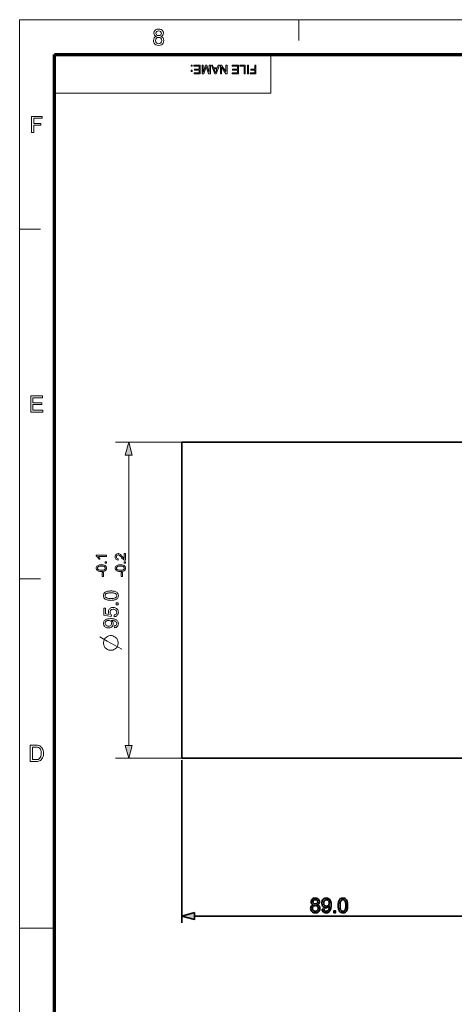
# Model space of a CAD drawing. Units: millimetres. Extents: x 8 to 806, y 8 to 554.
# Drawn here: x 8 to 138, y 258 to 554 of the extents above; entities that cross this region are included whole.
import ezdxf

# ---------------------------------------------------------------- set-up
doc = ezdxf.new("R2010")
doc.units = ezdxf.units.MM

msp = doc.modelspace()

# ---------------------------------------------------------------- linework, layer by layer
at = {"color": 11, "lineweight": 13}
for p, q in [((7.5, 553.5), (805.5, 553.5)), ((7.5, 7.5), (7.5, 553.5))]:
    msp.add_line(p, q, dxfattribs=at)
at = {"color": 7, "lineweight": 13, "ltscale": 0.07875}
for p, q in [((91.5, 547.2), (91.5, 553.5)), ((7.5, 490.5), (13.8, 490.5)), ((7.5, 385.5), (13.8, 385.5))]:
    msp.add_line(p, q, dxfattribs=at)
at = {"color": 150, "lineweight": 70}
for p, q in [((18, 543), (795, 543)), ((18, 18), (18, 543))]:
    msp.add_line(p, q, dxfattribs=at)
at = {"color": 7, "lineweight": 13, "ltscale": 0.144375}
msp.add_line((83.1, 531.45), (83.1, 543), dxfattribs=at)
at = {"color": 7, "lineweight": 13}
for p, q in [((18, 531.45), (83.1, 531.45)), ((40.34, 335.38), (40.34, 422.66))]:
    msp.add_line(p, q, dxfattribs=at)
at = {"color": 7, "lineweight": 13, "ltscale": 0.249396}
for p, q in [((56.29, 426.52), (36.34, 426.52)), ((56.29, 331.52), (36.34, 331.52))]:
    msp.add_line(p, q, dxfattribs=at)
at = {"color": 7, "lineweight": 35, "ltscale": 0.072685}
msp.add_line((56.29, 420.7), (56.29, 426.52), dxfattribs=at)
at = {"color": 7, "lineweight": 35}
for p, q in [((56.29, 426.52), (145.29, 426.52)), ((56.29, 331.52), (56.29, 420.7)), ((56.29, 331.52), (145.29, 331.52)), ((56.29, 330.92), (56.29, 282.11)), ((60.15, 284.11), (141.42, 284.11))]:
    msp.add_line(p, q, dxfattribs=at)
at = {"color": 7, "lineweight": 13, "ltscale": 0.13125}
msp.add_line((7.5, 280.5), (18, 280.5), dxfattribs=at)
at = {"color": 7, "lineweight": 13}
for points in [[(48.65, 548.47), (48.32, 548.63), (48.09, 548.85), (47.96, 549.13), (47.91, 549.45), (48.01, 549.93), (48.3, 550.33), (48.59, 550.52), (48.93, 550.64), (49.33, 550.68), (49.73, 550.64), (50.07, 550.52), (50.36, 550.32), (50.65, 549.91), (50.75, 549.43), (50.71, 549.12), (50.58, 548.85), (50.35, 548.63), (50.04, 548.47), (50.4, 548.28), (50.67, 548), (50.83, 547.64), (50.89, 547.22), (50.84, 546.83), (50.7, 546.48), (50.46, 546.17), (50.14, 545.94), (49.77, 545.8), (49.33, 545.75), (48.9, 545.8), (48.52, 545.94), (48.21, 546.18), (47.97, 546.48), (47.83, 546.84), (47.78, 547.24), (47.84, 547.68), (48, 548.03), (48.28, 548.3)], [(48.39, 547.25), (48.49, 546.77), (48.83, 546.42), (49.08, 546.32), (49.34, 546.29), (49.73, 546.36), (50.03, 546.55), (50.22, 546.85), (50.28, 547.23), (50.22, 547.6), (50.02, 547.91), (49.72, 548.11), (49.32, 548.18), (48.93, 548.12), (48.64, 547.91), (48.45, 547.61)], [(48.52, 549.45), (48.58, 549.16), (48.73, 548.93), (48.99, 548.77), (49.34, 548.72), (49.68, 548.77), (49.94, 548.93), (50.09, 549.15), (50.14, 549.42), (50.09, 549.7), (49.93, 549.93), (49.67, 550.09), (49.33, 550.14), (48.99, 550.09), (48.74, 549.94), (48.58, 549.71)], [(59.4, 539.85), (59.4, 539.52), (59.07, 539.52), (59.07, 539.85)], [(61.87, 539.85), (61.87, 537.24), (59.98, 537.24), (59.98, 537.53), (61.5, 537.53), (61.5, 538.36), (60.09, 538.36), (60.09, 538.65), (61.5, 538.65), (61.5, 539.56), (59.91, 539.56), (59.91, 539.85)], [(64.92, 539.85), (64.92, 537.24), (64.38, 537.24), (63.78, 539.08), (63.66, 539.46), (63.53, 539.04), (62.95, 537.24), (62.41, 537.24), (62.41, 539.85), (62.77, 539.85), (62.77, 537.64), (63.48, 539.85), (63.85, 539.85), (64.55, 537.64), (64.55, 539.85)], [(67.67, 539.85), (66.63, 537.24), (66.23, 537.24), (65.19, 539.85), (65.58, 539.85), (65.87, 539.05), (66.99, 539.05), (67.28, 539.85)], [(66.88, 538.76), (65.98, 538.76), (66.23, 538.06), (66.34, 537.76), (66.43, 537.53), (66.52, 537.77), (66.61, 538.01)], [(69.93, 539.85), (69.93, 537.24), (69.55, 537.24), (68.26, 539.21), (68.26, 537.24), (67.9, 537.24), (67.9, 539.85), (68.28, 539.85), (69.57, 537.88), (69.57, 539.85)], [(73.38, 539.85), (73.38, 537.24), (71.49, 537.24), (71.49, 537.53), (73.02, 537.53), (73.02, 538.36), (71.6, 538.36), (71.6, 538.65), (73.02, 538.65), (73.02, 539.56), (71.42, 539.56), (71.42, 539.85)], [(75.41, 539.85), (75.41, 537.24), (75.05, 537.24), (75.05, 539.56), (73.78, 539.56), (73.78, 539.85)], [(76.39, 539.85), (76.39, 537.24), (76.03, 537.24), (76.03, 539.85)], [(78.61, 539.85), (78.61, 537.24), (76.87, 537.24), (76.87, 537.53), (78.25, 537.53), (78.25, 538.36), (77.08, 538.36), (77.08, 538.65), (78.25, 538.65), (78.25, 539.85)], [(59.4, 538.29), (59.4, 537.96), (59.07, 537.96), (59.07, 538.29)], [(11.08, 519.57), (11.08, 524.43), (14.32, 524.43), (14.32, 523.89), (11.75, 523.89), (11.75, 522.34), (13.91, 522.34), (13.91, 521.8), (11.75, 521.8), (11.75, 519.57)], [(10.83, 435.57), (10.83, 440.43), (14.34, 440.43), (14.34, 439.89), (11.5, 439.89), (11.5, 438.34), (14.14, 438.34), (14.14, 437.8), (11.5, 437.8), (11.5, 436.11), (14.48, 436.11), (14.48, 435.57)], [(41.37, 422.66), (40.34, 426.52), (39.3, 422.66)], [(33.62, 392.55), (33.62, 392.16), (31.21, 392.16), (31.34, 392), (31.47, 391.8), (31.59, 391.58), (31.67, 391.39), (31.31, 391.39), (31.2, 391.6), (31.08, 391.79), (30.95, 391.96), (30.81, 392.1), (30.67, 392.22), (30.54, 392.3), (30.54, 392.55)], [(38.95, 393.06), (39.34, 393.06), (39.34, 391.05), (39.2, 391.06), (39.07, 391.09), (38.86, 391.19), (38.65, 391.33), (38.51, 391.45), (38.36, 391.61), (38.2, 391.81), (38, 392.04), (37.82, 392.22), (37.67, 392.36), (37.55, 392.47), (37.32, 392.59), (37.1, 392.63), (36.91, 392.59), (36.74, 392.48), (36.63, 392.3), (36.6, 392.07), (36.63, 391.83), (36.74, 391.64), (36.92, 391.52), (37.15, 391.48), (37.11, 391.09), (36.85, 391.14), (36.64, 391.24), (36.47, 391.39), (36.35, 391.58), (36.28, 391.81), (36.26, 392.08), (36.28, 392.35), (36.36, 392.58), (36.5, 392.77), (36.68, 392.91), (36.88, 392.99), (37.11, 393.02), (37.29, 393), (37.47, 392.95), (37.65, 392.86), (37.84, 392.72), (37.95, 392.63), (38.07, 392.5), (38.21, 392.35), (38.37, 392.17), (38.54, 391.97), (38.66, 391.82), (38.75, 391.73), (38.85, 391.63), (38.95, 391.55)], [(32.1, 387.67), (31.84, 387.68), (31.61, 387.7), (31.4, 387.73), (31.21, 387.78), (31.01, 387.87), (30.84, 387.98), (30.7, 388.11), (30.61, 388.27), (30.55, 388.45), (30.54, 388.66), (30.56, 388.89), (30.63, 389.09), (30.75, 389.27), (30.92, 389.4), (31.13, 389.49), (31.37, 389.57), (31.57, 389.61), (31.82, 389.63), (32.1, 389.64), (32.35, 389.63), (32.59, 389.61), (32.79, 389.58), (32.98, 389.53), (33.19, 389.45), (33.36, 389.34), (33.49, 389.2), (33.58, 389.05), (33.64, 388.86), (33.66, 388.66), (33.63, 388.39), (33.53, 388.16), (33.36, 387.97), (33.22, 387.88), (33.04, 387.8), (32.84, 387.75), (32.62, 387.7), (32.37, 387.68)], [(32.1, 388.06), (32.38, 388.06), (32.62, 388.08), (32.81, 388.12), (32.97, 388.17), (33.08, 388.23), (33.26, 388.42), (33.32, 388.66), (33.26, 388.89), (33.08, 389.08), (32.97, 389.14), (32.81, 389.19), (32.62, 389.23), (32.38, 389.25), (32.1, 389.25), (31.76, 389.24), (31.48, 389.21), (31.27, 389.16), (31.12, 389.09), (30.94, 388.89), (30.88, 388.65), (30.93, 388.42), (31.09, 388.24), (31.22, 388.17), (31.38, 388.12), (31.58, 388.09), (31.82, 388.06)], [(33.62, 390.2), (33.23, 390.2), (33.23, 390.58), (33.62, 390.58)], [(37.82, 387.67), (37.56, 387.68), (37.33, 387.7), (37.12, 387.73), (36.93, 387.78), (36.73, 387.87), (36.56, 387.98), (36.42, 388.11), (36.33, 388.27), (36.27, 388.45), (36.26, 388.66), (36.28, 388.89), (36.35, 389.09), (36.47, 389.27), (36.64, 389.4), (36.85, 389.49), (37.09, 389.57), (37.29, 389.61), (37.54, 389.63), (37.82, 389.64), (38.07, 389.63), (38.31, 389.61), (38.51, 389.58), (38.7, 389.53), (38.91, 389.45), (39.08, 389.34), (39.21, 389.2), (39.3, 389.05), (39.36, 388.86), (39.38, 388.66), (39.35, 388.39), (39.25, 388.16), (39.08, 387.97), (38.94, 387.88), (38.76, 387.8), (38.56, 387.75), (38.34, 387.7), (38.09, 387.68)], [(37.82, 388.06), (38.1, 388.06), (38.34, 388.08), (38.53, 388.12), (38.69, 388.17), (38.8, 388.23), (38.98, 388.42), (39.04, 388.66), (38.98, 388.89), (38.8, 389.08), (38.69, 389.14), (38.53, 389.19), (38.34, 389.23), (38.1, 389.25), (37.82, 389.25), (37.48, 389.24), (37.2, 389.21), (36.99, 389.16), (36.84, 389.09), (36.66, 388.89), (36.6, 388.65), (36.65, 388.42), (36.81, 388.24), (36.94, 388.17), (37.1, 388.12), (37.3, 388.09), (37.54, 388.06)], [(39.34, 390.2), (38.95, 390.2), (38.95, 390.58), (39.34, 390.58)], [(32.72, 386.17), (32.37, 386.17), (32.37, 387.33), (32.72, 387.33)], [(38.44, 386.17), (38.09, 386.17), (38.09, 387.33), (38.44, 387.33)], [(34.97, 378.99), (34.72, 379), (34.48, 379.01), (34.26, 379.03), (34.06, 379.06), (33.88, 379.1), (33.7, 379.15), (33.48, 379.24), (33.28, 379.35), (33.11, 379.47), (32.98, 379.62), (32.87, 379.78), (32.8, 379.97), (32.75, 380.17), (32.74, 380.4), (32.75, 380.62), (32.8, 380.83), (32.88, 381.02), (32.98, 381.19), (33.12, 381.34), (33.28, 381.45), (33.48, 381.55), (33.69, 381.64), (33.93, 381.71), (34.1, 381.74), (34.28, 381.77), (34.49, 381.79), (34.72, 381.8), (34.97, 381.8), (35.22, 381.8), (35.45, 381.79), (35.67, 381.76), (35.87, 381.73), (36.05, 381.7), (36.22, 381.65), (36.45, 381.56), (36.65, 381.45), (36.82, 381.33), (36.95, 381.18), (37.06, 381.02), (37.14, 380.83), (37.18, 380.62), (37.2, 380.4), (37.18, 380.16), (37.13, 379.94), (37.04, 379.75), (36.93, 379.57), (36.77, 379.42), (36.62, 379.32), (36.45, 379.23), (36.25, 379.16), (36.03, 379.1), (35.8, 379.05), (35.54, 379.02), (35.26, 379)], [(34.97, 379.54), (35.3, 379.55), (35.6, 379.57), (35.86, 379.6), (36.07, 379.65), (36.24, 379.71), (36.38, 379.79), (36.56, 379.97), (36.67, 380.17), (36.71, 380.4), (36.67, 380.63), (36.56, 380.83), (36.37, 381.01), (36.24, 381.08), (36.07, 381.14), (35.86, 381.19), (35.6, 381.23), (35.3, 381.25), (34.97, 381.25), (34.64, 381.25), (34.34, 381.23), (34.09, 381.19), (33.88, 381.15), (33.7, 381.09), (33.57, 381.01), (33.38, 380.84), (33.26, 380.63), (33.22, 380.39), (33.26, 380.17), (33.36, 379.97), (33.53, 379.8), (33.68, 379.72), (33.86, 379.66), (34.08, 379.61), (34.34, 379.57), (34.63, 379.55)], [(35.97, 374.04), (35.91, 374.59), (36.15, 374.65), (36.35, 374.74), (36.51, 374.86), (36.62, 375.01), (36.69, 375.19), (36.71, 375.41), (36.68, 375.67), (36.58, 375.89), (36.42, 376.07), (36.27, 376.17), (36.09, 376.24), (35.89, 376.29), (35.66, 376.3), (35.38, 376.28), (35.15, 376.2), (34.95, 376.08), (34.81, 375.91), (34.72, 375.68), (34.69, 375.41), (34.72, 375.16), (34.81, 374.95), (34.95, 374.78), (35.12, 374.65), (35.06, 374.1), (32.8, 374.53), (32.8, 376.61), (33.35, 376.61), (33.35, 374.98), (34.48, 374.77), (34.36, 374.96), (34.27, 375.16), (34.22, 375.36), (34.2, 375.56), (34.22, 375.77), (34.27, 375.97), (34.35, 376.15), (34.46, 376.32), (34.6, 376.48), (34.77, 376.61), (34.96, 376.72), (35.16, 376.79), (35.39, 376.84), (35.63, 376.85), (35.86, 376.84), (36.08, 376.8), (36.29, 376.73), (36.48, 376.64), (36.66, 376.52), (36.85, 376.34), (37, 376.14), (37.11, 375.92), (37.17, 375.67), (37.2, 375.4), (37.18, 375.18), (37.14, 374.98), (37.08, 374.79), (36.98, 374.62), (36.86, 374.46), (36.68, 374.3), (36.47, 374.17), (36.24, 374.09)], [(37.14, 377.65), (36.59, 377.65), (36.59, 378.2), (37.14, 378.2)], [(36.04, 370.74), (35.97, 371.29), (36.21, 371.35), (36.39, 371.43), (36.53, 371.53), (36.66, 371.73), (36.71, 371.98), (36.68, 372.2), (36.6, 372.4), (36.48, 372.57), (36.32, 372.69), (36.19, 372.76), (36.03, 372.82), (35.84, 372.87), (35.63, 372.91), (35.42, 372.94), (35.2, 372.94), (35.09, 372.94), (35.25, 372.83), (35.39, 372.68), (35.51, 372.52), (35.6, 372.33), (35.65, 372.14), (35.67, 371.93), (35.64, 371.68), (35.57, 371.45), (35.45, 371.24), (35.27, 371.04), (35.1, 370.91), (34.91, 370.81), (34.7, 370.74), (34.47, 370.7), (34.22, 370.68), (33.97, 370.7), (33.73, 370.74), (33.51, 370.82), (33.32, 370.93), (33.14, 371.06), (33, 371.23), (32.88, 371.4), (32.8, 371.59), (32.75, 371.8), (32.74, 372.03), (32.75, 372.23), (32.79, 372.42), (32.86, 372.61), (32.96, 372.79), (33.09, 372.95), (33.24, 373.09), (33.42, 373.21), (33.62, 373.31), (33.8, 373.38), (34.02, 373.43), (34.27, 373.46), (34.54, 373.48), (34.85, 373.49), (35.12, 373.49), (35.37, 373.47), (35.6, 373.45), (35.81, 373.41), (36.01, 373.37), (36.18, 373.31), (36.41, 373.21), (36.62, 373.09), (36.79, 372.95), (36.94, 372.78), (37.05, 372.6), (37.13, 372.4), (37.18, 372.18), (37.2, 371.95), (37.18, 371.71), (37.12, 371.49), (37.02, 371.3), (36.89, 371.13), (36.72, 370.98), (36.53, 370.87), (36.3, 370.79)], [(34.21, 372.94), (34, 372.93), (33.8, 372.88), (33.64, 372.81), (33.49, 372.71), (33.34, 372.54), (33.25, 372.34), (33.22, 372.11), (33.26, 371.87), (33.35, 371.66), (33.51, 371.48), (33.67, 371.37), (33.84, 371.29), (34.04, 371.25), (34.26, 371.23), (34.51, 371.26), (34.74, 371.34), (34.92, 371.47), (35.07, 371.64), (35.15, 371.85), (35.18, 372.1), (35.15, 372.33), (35.07, 372.53), (34.92, 372.7), (34.73, 372.84), (34.49, 372.92)], [(32.74, 366.4), (32.74, 365.96), (32.81, 365.59), (32.96, 365.22), (33.18, 364.86), (33.62, 364.42), (33.98, 364.2), (34.35, 364.05), (34.72, 363.98), (35.16, 363.98), (35.52, 364.05), (35.89, 364.2), (36.26, 364.42), (36.7, 364.86), (36.92, 365.22), (37.06, 365.59), (37.14, 365.96), (37.14, 366.4), (37.06, 366.76), (36.92, 367.13), (36.7, 367.5), (36.26, 367.94), (35.89, 368.16), (35.52, 368.3), (35.16, 368.38), (34.72, 368.38), (34.35, 368.3), (33.98, 368.16), (33.62, 367.94), (33.18, 367.5), (32.96, 367.13), (32.81, 366.76)], [(10.67, 330.57), (10.67, 335.43), (12.33, 335.43), (12.83, 335.42), (13.19, 335.36), (13.57, 335.23), (13.9, 335.01), (14.13, 334.78), (14.32, 334.5), (14.47, 334.18), (14.57, 333.83), (14.64, 333.44), (14.66, 333.03), (14.63, 332.5), (14.53, 332.04), (14.38, 331.65), (14.2, 331.34), (13.99, 331.08), (13.76, 330.89), (13.5, 330.75), (13.19, 330.65), (12.82, 330.59), (12.41, 330.57)], [(11.35, 331.11), (12.35, 331.11), (12.77, 331.13), (13.09, 331.2), (13.51, 331.46), (13.71, 331.73), (13.86, 332.08), (13.95, 332.52), (13.98, 333.04), (13.96, 333.52), (13.87, 333.91), (13.74, 334.23), (13.47, 334.58), (13.15, 334.79), (12.82, 334.87), (12.34, 334.89), (11.35, 334.89)], [(39.3, 335.38), (40.34, 331.52), (41.37, 335.38)]]:
    msp.add_lwpolyline(points, close=True, dxfattribs=at)
msp.add_lwpolyline([(38.24, 364.27), (33.84, 366.76), (31.64, 368.01)], dxfattribs=at)
at = {"color": 7, "lineweight": 35}
for points in [[(95.86, 287.51), (95.66, 287.6), (95.49, 287.72), (95.36, 287.85), (95.27, 288.01), (95.22, 288.19), (95.2, 288.39), (95.22, 288.62), (95.29, 288.83), (95.4, 289.02), (95.55, 289.19), (95.74, 289.33), (95.95, 289.43), (96.2, 289.49), (96.47, 289.51), (96.75, 289.49), (97, 289.43), (97.22, 289.32), (97.41, 289.18), (97.57, 289.01), (97.68, 288.81), (97.74, 288.6), (97.77, 288.38), (97.75, 288.18), (97.69, 288.01), (97.61, 287.85), (97.48, 287.71), (97.32, 287.6), (97.12, 287.51), (97.35, 287.4), (97.54, 287.26), (97.69, 287.08), (97.8, 286.87), (97.87, 286.64), (97.89, 286.38), (97.87, 286.16), (97.83, 285.96), (97.75, 285.77), (97.64, 285.59), (97.5, 285.43), (97.34, 285.29), (97.15, 285.19), (96.95, 285.11), (96.73, 285.06), (96.48, 285.05), (96.24, 285.06), (96.02, 285.11), (95.81, 285.19), (95.63, 285.29), (95.46, 285.43), (95.32, 285.6), (95.22, 285.77), (95.14, 285.96), (95.09, 286.17), (95.08, 286.4), (95.1, 286.67), (95.17, 286.91), (95.28, 287.11), (95.44, 287.29), (95.63, 287.42)], [(95.63, 286.4), (95.65, 286.18), (95.72, 285.97), (95.84, 285.79), (96.03, 285.65), (96.25, 285.57), (96.49, 285.54), (96.73, 285.56), (96.94, 285.64), (97.11, 285.78), (97.24, 285.95), (97.31, 286.15), (97.34, 286.38), (97.31, 286.62), (97.23, 286.83), (97.11, 287), (96.93, 287.14), (96.72, 287.22), (96.47, 287.25), (96.23, 287.22), (96.02, 287.14), (95.85, 287.01), (95.73, 286.83), (95.65, 286.63)], [(95.75, 288.4), (95.77, 288.21), (95.83, 288.06), (95.94, 287.92), (96.09, 287.82), (96.27, 287.76), (96.49, 287.74), (96.7, 287.76), (96.88, 287.82), (97.03, 287.92), (97.17, 288.12), (97.22, 288.37), (97.19, 288.54), (97.13, 288.7), (97.02, 288.83), (96.87, 288.94), (96.7, 289), (96.48, 289.02), (96.27, 289), (96.09, 288.94), (95.94, 288.84), (95.8, 288.63)], [(98.5, 286.21), (99.05, 286.27), (99.1, 286.04), (99.18, 285.85), (99.29, 285.71), (99.49, 285.58), (99.74, 285.54), (99.96, 285.56), (100.16, 285.64), (100.33, 285.77), (100.45, 285.92), (100.51, 286.06), (100.57, 286.22), (100.63, 286.41), (100.67, 286.61), (100.69, 286.83), (100.7, 287.04), (100.7, 287.15), (100.58, 286.99), (100.44, 286.85), (100.27, 286.74), (100.09, 286.65), (99.89, 286.59), (99.69, 286.58), (99.44, 286.6), (99.21, 286.68), (98.99, 286.8), (98.8, 286.97), (98.67, 287.14), (98.57, 287.33), (98.5, 287.54), (98.45, 287.77), (98.44, 288.02), (98.45, 288.28), (98.5, 288.51), (98.58, 288.73), (98.68, 288.93), (98.82, 289.1), (98.98, 289.25), (99.16, 289.36), (99.35, 289.44), (99.56, 289.49), (99.78, 289.51), (99.99, 289.49), (100.18, 289.45), (100.37, 289.38), (100.55, 289.28), (100.71, 289.15), (100.85, 289), (100.97, 288.83), (101.07, 288.63), (101.13, 288.44), (101.18, 288.23), (101.22, 287.98), (101.24, 287.7), (101.25, 287.4), (101.24, 287.13), (101.23, 286.88), (101.2, 286.64), (101.17, 286.43), (101.12, 286.24), (101.07, 286.06), (100.97, 285.83), (100.85, 285.63), (100.7, 285.45), (100.54, 285.31), (100.35, 285.19), (100.15, 285.11), (99.94, 285.06), (99.71, 285.05), (99.47, 285.07), (99.25, 285.12), (99.06, 285.22), (98.88, 285.35), (98.74, 285.52), (98.63, 285.72), (98.55, 285.95)], [(100.7, 288.03), (100.68, 288.25), (100.64, 288.44), (100.57, 288.61), (100.47, 288.75), (100.3, 288.9), (100.1, 288.99), (99.87, 289.02), (99.63, 288.99), (99.42, 288.89), (99.24, 288.73), (99.13, 288.58), (99.05, 288.4), (99, 288.21), (98.99, 287.99), (99.01, 287.73), (99.09, 287.51), (99.22, 287.32), (99.4, 287.18), (99.61, 287.09), (99.85, 287.06), (100.09, 287.09), (100.29, 287.18), (100.46, 287.32), (100.59, 287.51), (100.67, 287.75)], [(103.39, 287.28), (103.39, 287.53), (103.41, 287.76), (103.43, 287.98), (103.46, 288.18), (103.5, 288.37), (103.55, 288.54), (103.63, 288.77), (103.74, 288.97), (103.87, 289.13), (104.01, 289.27), (104.18, 289.37), (104.36, 289.45), (104.57, 289.49), (104.79, 289.51), (105.02, 289.49), (105.23, 289.45), (105.42, 289.37), (105.59, 289.26), (105.73, 289.12), (105.85, 288.96), (105.95, 288.77), (106.03, 288.55), (106.1, 288.31), (106.14, 288.15), (106.16, 287.96), (106.18, 287.75), (106.2, 287.53), (106.2, 287.28), (106.19, 287.03), (106.18, 286.8), (106.16, 286.58), (106.13, 286.38), (106.09, 286.19), (106.04, 286.02), (105.96, 285.79), (105.85, 285.59), (105.72, 285.43), (105.58, 285.29), (105.41, 285.18), (105.23, 285.11), (105.02, 285.06), (104.79, 285.05), (104.55, 285.07), (104.34, 285.12), (104.14, 285.2), (103.97, 285.32), (103.81, 285.47), (103.71, 285.62), (103.63, 285.8), (103.55, 285.99), (103.49, 286.21), (103.45, 286.45), (103.41, 286.7), (103.39, 286.98)], [(103.94, 287.28), (103.94, 286.94), (103.97, 286.64), (104, 286.39), (104.05, 286.17), (104.11, 286), (104.18, 285.87), (104.36, 285.68), (104.57, 285.57), (104.79, 285.54), (105.02, 285.57), (105.23, 285.69), (105.4, 285.87), (105.48, 286), (105.54, 286.17), (105.59, 286.39), (105.62, 286.64), (105.64, 286.94), (105.65, 287.28), (105.64, 287.61), (105.62, 287.9), (105.59, 288.15), (105.54, 288.37), (105.48, 288.54), (105.41, 288.67), (105.23, 288.87), (105.03, 288.98), (104.79, 289.02), (104.56, 288.99), (104.36, 288.88), (104.19, 288.72), (104.12, 288.57), (104.05, 288.38), (104, 288.16), (103.97, 287.9), (103.95, 287.61)], [(60.15, 285.14), (56.29, 284.11), (60.15, 283.07)], [(102.04, 285.11), (102.04, 285.66), (102.59, 285.66), (102.59, 285.11)]]:
    msp.add_lwpolyline(points, close=True, dxfattribs=at)
at = {"color": 7, "lineweight": 13}
for points in [[(41.37, 422.66), (40.34, 426.52), (41.37, 422.66), (39.3, 422.66)], [(39.3, 335.38), (40.34, 331.52), (39.3, 335.38), (41.37, 335.38)]]:
    msp.add_solid(points, dxfattribs=at)
at = {"color": 7, "lineweight": 35}
msp.add_solid([(60.15, 285.14), (56.29, 284.11), (60.15, 285.14), (60.15, 283.07)], dxfattribs=at)

doc.saveas('drawing.dxf')
